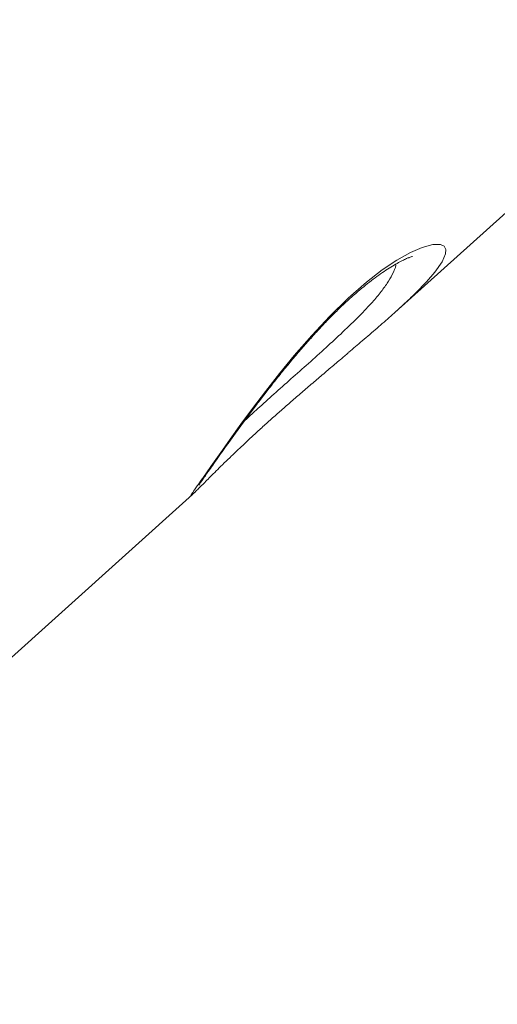
# Model space of a CAD drawing. Units: millimetres. Extents: x -8413 to 47546, y -7929 to 9415.
# Drawn here: x -7078 to -6955, y 6244 to 6499 of the extents above; entities that cross this region are included whole.
import ezdxf

# ---------------------------------------------------------------- set-up
doc = ezdxf.new("R2010")
doc.units = ezdxf.units.MM

msp = doc.modelspace()

# ---------------------------------------------------------------- linework, layer by layer
at = {"color": 7, "linetype": 'Continuous', "lineweight": 15}
for p, q in [((-6981.4, 6423.01), (-6834.86, 6554.88)), ((-7180.37, 6243.97), (-7033.76, 6375.9)), ((-7033.64, 6376.04), (-7033.78, 6375.92))]:
    msp.add_line(p, q, dxfattribs=at)
at = {"color": 8, "linetype": 'Continuous', "lineweight": 15, "flags": 128}
msp.add_lwpolyline([(-7031.17, 6380.14), (-7029.07, 6383.14), (-7026.5, 6386.77), (-7024.03, 6390.23), (-7021.27, 6394.05), (-7018.25, 6398.15), (-7014.91, 6402.56), (-7011.31, 6407.16), (-7007.48, 6411.83), (-7002.97, 6417.03), (-6998.28, 6422.05), (-6993.52, 6426.69), (-6988.84, 6430.79), (-6984.73, 6433.97), (-6980.94, 6436.52), (-6977.4, 6438.51), (-6974.39, 6439.82), (-6971.63, 6440.57), (-6969.67, 6440.57), (-6968.73, 6440.11), (-6968.29, 6439.29), (-6968.36, 6438.12), (-6969.27, 6436.04), (-6971.11, 6433.41), (-6973.27, 6430.91), (-6976.01, 6428.08), (-6976.01, 6428.08)], dxfattribs=at)
at = {"color": 7, "linetype": 'Continuous', "lineweight": 15}
for points, knots in [([(-7208.13, 6423.53), (-7191.62, 6439.59), (-7139.82, 6490), (-7057.99, 6569.62), (-6972.28, 6652.96), (-6912.2, 6711.36), (-6882.15, 6740.55), (-6872.48, 6749.95)], [0, 0, 0, 0, 0.147562, 0.463123, 0.731561, 0.91359, 1, 1, 1, 1]), ([(-7032.15, 6378.3), (-7032.14, 6378.31), (-7032.13, 6378.34), (-7031.94, 6378.63), (-7031.6, 6379.13), (-7031.1, 6379.85), (-7030.53, 6380.66), (-7029.82, 6381.69), (-7028.89, 6383.02), (-7027.62, 6384.83), (-7026.19, 6386.85), (-7024.62, 6389.05), (-7022.9, 6391.43), (-7021.05, 6393.97), (-7019.07, 6396.65), (-7016.98, 6399.44), (-7014.81, 6402.29), (-7012.57, 6405.15), (-7010.28, 6408.01), (-7007.94, 6410.84), (-7005.56, 6413.64), (-7003.18, 6416.34), (-7000.82, 6418.93), (-6998.5, 6421.36), (-6996.25, 6423.62), (-6994.08, 6425.69), (-6992.01, 6427.57), (-6989.99, 6429.28), (-6988.01, 6430.86), (-6986.07, 6432.32), (-6984.2, 6433.62), (-6982.45, 6434.76), (-6980.85, 6435.7), (-6979.51, 6436.41), (-6978.46, 6436.91), (-6977.7, 6437.21), (-6977.24, 6437.37), (-6976.95, 6437.45), (-6976.94, 6437.45), (-6976.94, 6437.45)], [0, 0, 0, 0, 0.013447, 0.032166, 0.054991, 0.081324, 0.103425, 0.120856, 0.154864, 0.18869, 0.222484, 0.256286, 0.290082, 0.323829, 0.357475, 0.390964, 0.424072, 0.456141, 0.487402, 0.518326, 0.548673, 0.57825, 0.606926, 0.634638, 0.66139, 0.687246, 0.71224, 0.736897, 0.762524, 0.788824, 0.815752, 0.843164, 0.870805, 0.898177, 0.922078, 0.944306, 0.964549, 0.986297, 1, 1, 1, 1]), ([(-6976.01, 6428.08), (-6977.07, 6427.06), (-6979.03, 6425.15), (-6982.47, 6422.05), (-6986.04, 6418.93), (-6989.67, 6415.81), (-6992.21, 6413.66), (-6993.39, 6412.66)], [0, 0, 0, 0, 0.2307945, 0.4299261, 0.6297281, 0.8287837, 1, 1, 1, 1]), ([(-7033.64, 6376.04), (-7033.47, 6376.2), (-7033.01, 6376.63), (-7032.25, 6377.38), (-7031.24, 6378.41), (-7030.11, 6379.55), (-7028.82, 6380.84), (-7027.32, 6382.33), (-7025.61, 6384), (-7023.72, 6385.83), (-7021.66, 6387.79), (-7019.46, 6389.87), (-7017.13, 6392.03), (-7014.69, 6394.25), (-7012.17, 6396.5), (-7009.57, 6398.79), (-7006.89, 6401.11), (-7004.12, 6403.49), (-7001.29, 6405.92), (-6998.42, 6408.36), (-6995.79, 6410.59), (-6994.15, 6411.99), (-6993.45, 6412.58)], [0, 0, 0, 0, 0.033433, 0.092486, 0.149698, 0.197926, 0.248726, 0.29991, 0.351439, 0.40317, 0.45488, 0.50633, 0.557333, 0.607745, 0.657507, 0.70637, 0.755775, 0.806114, 0.857236, 0.908955, 0.961061, 1, 1, 1, 1])]:
    msp.add_open_spline(points, degree=3, knots=knots, dxfattribs=at)
at = {"color": 8, "linetype": 'Continuous', "lineweight": 15}
for points, knots in [([(-7020.22, 6395.08), (-7019.29, 6395.93), (-7017.14, 6397.89), (-7013.3, 6401.35), (-7008.91, 6405.27), (-7004.35, 6409.32), (-6999.79, 6413.4), (-6995.3, 6417.52), (-6991.13, 6421.55), (-6987.73, 6425.09), (-6985.2, 6428.07), (-6983.36, 6430.56), (-6981.97, 6432.96), (-6981.23, 6434.63), (-6981.2, 6435.38), (-6981.19, 6435.48)], [0, 0, 0, 0, 0.065109, 0.150099, 0.234979, 0.319857, 0.406599, 0.493346, 0.586462, 0.679609, 0.751668, 0.824065, 0.896185, 0.98644, 1, 1, 1, 1]), ([(-7033.78, 6375.92), (-7033.9, 6375.81), (-7034.3, 6375.42), (-7034.16, 6375.75), (-7033.39, 6376.95), (-7032.22, 6378.63), (-7031.37, 6379.85), (-7031.17, 6380.14)], [0, 0, 0, 0, 0.110233, 0.372342, 0.644518, 0.916784, 1, 1, 1, 1])]:
    msp.add_open_spline(points, degree=3, knots=knots, dxfattribs=at)

doc.saveas('drawing.dxf')
